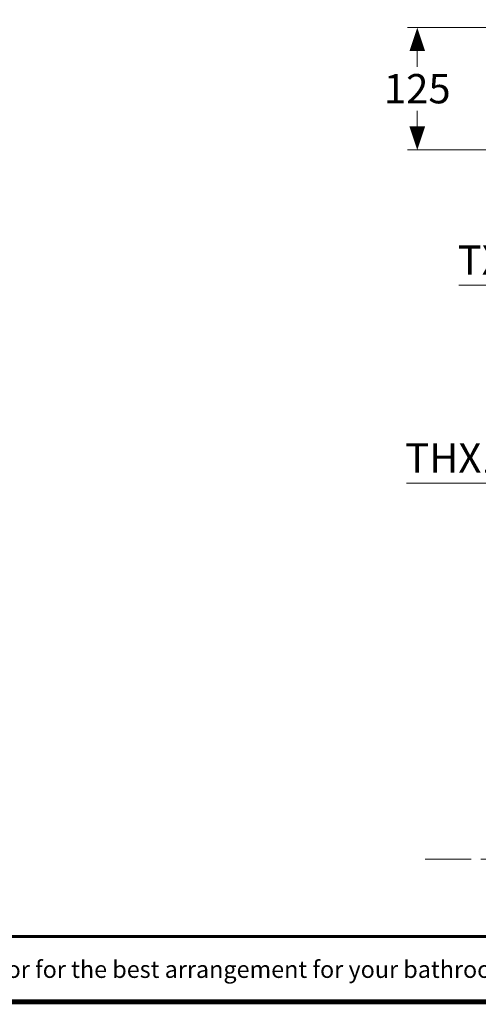
# Model space of a CAD drawing. Units: millimetres. Extents: x -285 to -5, y -1 to 205.
# Drawn here: x -145 to -99, y 2 to 102 of the extents above; entities that cross this region are included whole.
import ezdxf

# ---------------------------------------------------------------- set-up
doc = ezdxf.new("R2010")
doc.units = ezdxf.units.MM
doc.header["$LTSCALE"] = 4
doc.header["$MEASUREMENT"] = 0
doc.linetypes.add('PHANTOM', pattern=[2.5, 1.25, -0.25, 0.25, -0.25, 0.25, -0.25])
doc.layers.add('DIMENSI', color=7, linetype='Continuous', lineweight=13)
doc.layers.add('DINDING', color=7, linetype='PHANTOM', lineweight=15)
doc.layers.add('KOP', color=7, linetype='Continuous')
doc.styles.add('ARIAL', font='arial.ttf')

# ---------------------------------------------------------------- blocks, each defined once
blk = doc.blocks.new('p')
at = {"layer": 'DIMENSI'}
blk.add_line((-3, 0), (-5, 0), dxfattribs=at)
blk.add_lwpolyline([(0, 0, 0, 2, 0), (-3, 0, 2, 2, 0)], format="xyseb", dxfattribs=at)

msp = doc.modelspace()

# ---------------------------------------------------------------- linework, layer by layer
at = {"layer": 'DIMENSI'}
for p, q in [((-93.7, 101.55), (-105.8, 101.55)), ((-104.8, 100.75), (-104.8, 98.34)), ((-104.8, 89.85), (-104.8, 92.26)), ((-71.18, 89.05), (-105.8, 89.05)), ((-79.44, 75.21), (-100.54, 75.21)), ((-79.08, 54.99), (-105.9, 54.99))]:
    msp.add_line(p, q, dxfattribs=at)
at = {"layer": 'DINDING', "color": 7}
msp.add_line((-39.3, 16.55), (-103.98, 16.55), dxfattribs=at)
at = {"layer": 'KOP', "const_width": 0.3, "flags": 128}
msp.add_lwpolyline([(-280.41, 8.66), (-10.41, 8.66)], dxfattribs=at)
at = {"layer": 'KOP', "const_width": 0.5}
msp.add_lwpolyline([(-280.41, 1.97), (-10.41, 1.97)], dxfattribs=at)

# ---------------------------------------------------------------- block references
at = {"layer": 'DIMENSI', "xscale": 0.8, "yscale": 0.8, "zscale": 0.8}
for p, rotation in [((-104.8, 101.55), 90), ((-104.8, 89.05), 270)]:
    msp.add_blockref('p', p, dxfattribs=dict(at, rotation=rotation))

# ---------------------------------------------------------------- texts
at = {"layer": 'DIMENSI', "style": 'ARIAL'}
for s, p in [('TX809LV5', (-100.67, 76.28)), ('THX1A-6NV1', (-106.03, 56.06))]:
    msp.add_text(s, height=3, dxfattribs=at).set_placement(p)
at = {"layer": 'DIMENSI', "insert": (-104.8, 95.3), "char_height": 3, "attachment_point": 5, "style": 'ARIAL'}
msp.add_mtext('\\A1;125', dxfattribs=at)
at = {"layer": 'KOP', "style": 'ARIAL'}
msp.add_text('Note : " This installation drawing is intended as a recommendation only. Please consult your local plumbing contractor for the best arrangement for your bathroom. The manufacturer and seller take no responsibility for how the unit is installed "', height=1.75, dxfattribs=at).set_placement((-276.14, 4.42))

doc.saveas('drawing.dxf')
